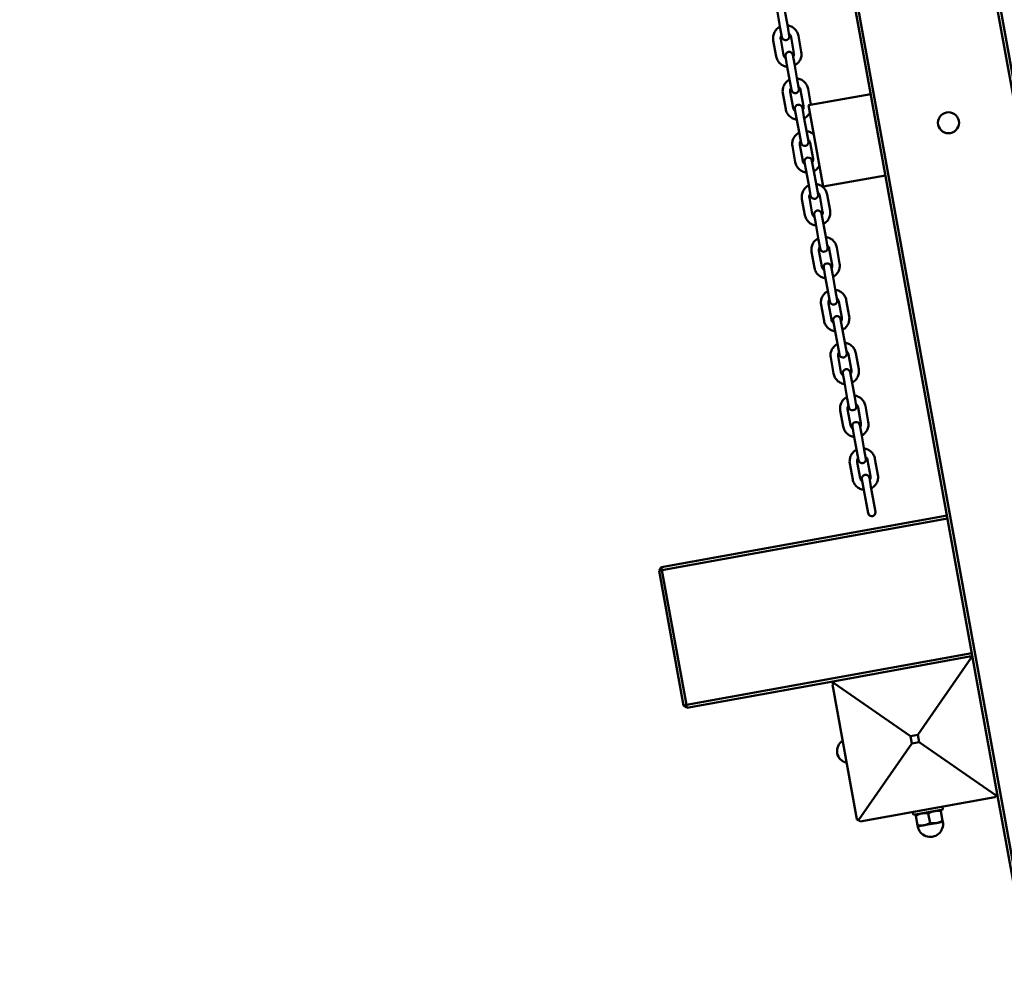
# Model space of a CAD drawing. Units: millimetres. Extents: x 9500 to 32500, y 3350 to 26350.
# Drawn here: x 13532 to 14187, y 12528 to 13155 of the extents above; entities that cross this region are included whole.
import ezdxf

# ---------------------------------------------------------------- set-up
doc = ezdxf.new("R2010")
doc.units = ezdxf.units.MM
doc.header["$LTSCALE"] = 100
doc.layers.add('Visible (ISO)', color=7, linetype='Continuous', lineweight=50)

msp = doc.modelspace()

# ---------------------------------------------------------------- linework, layer by layer
at = {"layer": 'Visible (ISO)'}
for p, q in [((14293.88, 12559.03), (13896.7, 14754.39)), ((13894.73, 14754.04), (14291.91, 12558.68)), ((14202.37, 12542.48), (13805.18, 14737.84)), ((13837.22, 14549.53), (14166.39, 12730.07)), ((14038.26, 13149.77), (14036.34, 13160.39)), ((14043.18, 13150.66), (14041.26, 13161.28)), ((14038.26, 13149.77), (14039.33, 13143.86)), ((14044.25, 13144.75), (14043.18, 13150.66)), ((14047.31, 13133.18), (14045.38, 13143.8)), ((14052.23, 13134.07), (14050.3, 13144.7)), ((14033.58, 13141.67), (14035.5, 13131.04)), ((14038.5, 13142.56), (14040.42, 13131.93)), ((14041.64, 13131.12), (14042.7, 13125.22)), ((14047.62, 13126.11), (14046.56, 13132.01)), ((14044.63, 13114.59), (14042.7, 13125.22)), ((14049.55, 13115.48), (14047.62, 13126.11)), ((14044.63, 13114.59), (14045.69, 13108.68)), ((14050.62, 13109.57), (14049.55, 13115.48)), ((14039.94, 13106.49), (14041.86, 13095.86)), ((14044.86, 13107.38), (14046.78, 13096.75)), ((14053.67, 13098), (14051.75, 13108.63)), ((14058.59, 13098.89), (14056.67, 13109.52)), ((14057.05, 13098.49), (14098.39, 13105.97)), ((14057.05, 13098.49), (14066.84, 13044.37)), ((14048, 13095.94), (14049.07, 13090.04)), ((14053.99, 13090.93), (14052.92, 13096.83)), ((14055.91, 13080.3), (14053.99, 13090.93)), ((14050.99, 13079.41), (14049.07, 13090.04)), ((14050.99, 13079.41), (14052.06, 13073.5)), ((14056.98, 13074.39), (14055.91, 13080.3)), ((14046.3, 13071.31), (14048.23, 13060.68)), ((14051.23, 13072.2), (14053.15, 13061.57)), ((14060.04, 13062.82), (14058.11, 13073.45)), ((14054.36, 13060.76), (14055.43, 13054.86)), ((14060.35, 13055.75), (14059.29, 13061.65)), ((14057.36, 13044.23), (14055.43, 13054.86)), ((14062.28, 13045.12), (14060.35, 13055.75)), ((14066.84, 13044.37), (14108.18, 13051.84)), ((14063.34, 13039.22), (14062.28, 13045.12)), ((14057.36, 13044.23), (14058.42, 13038.33)), ((14071.32, 13028.53), (14069.4, 13039.16)), ((14052.67, 13036.13), (14054.59, 13025.5)), ((14057.59, 13037.02), (14059.51, 13026.39)), ((14066.4, 13027.64), (14064.48, 13038.27)), ((14060.73, 13025.58), (14061.8, 13019.68)), ((14066.72, 13020.57), (14065.65, 13026.47)), ((14063.72, 13009.05), (14061.8, 13019.68)), ((14068.64, 13009.94), (14066.72, 13020.57)), ((14063.72, 13009.05), (14064.79, 13003.15)), ((14069.71, 13004.04), (14068.64, 13009.94)), ((14059.03, 13000.95), (14060.96, 12990.33)), ((14063.95, 13001.84), (14065.88, 12991.22)), ((14072.77, 12992.46), (14070.84, 13003.09)), ((14077.69, 12993.35), (14075.76, 13003.98)), ((14067.09, 12990.4), (14068.16, 12984.5)), ((14073.08, 12985.39), (14072.01, 12991.29)), ((14070.08, 12973.87), (14068.16, 12984.5)), ((14075, 12974.76), (14073.08, 12985.39)), ((14070.08, 12973.87), (14071.15, 12967.97)), ((14076.07, 12968.86), (14075, 12974.76)), ((14070.32, 12966.66), (14072.24, 12956.04)), ((14079.13, 12957.28), (14077.21, 12967.91)), ((14084.05, 12958.17), (14082.13, 12968.8)), ((14065.4, 12965.77), (14067.32, 12955.15)), ((14073.46, 12955.22), (14074.53, 12949.32)), ((14079.45, 12950.21), (14078.38, 12956.11)), ((14076.45, 12938.69), (14074.53, 12949.32)), ((14081.37, 12939.58), (14079.45, 12950.21)), ((14076.45, 12938.69), (14077.52, 12932.79)), ((14082.44, 12933.68), (14081.37, 12939.58)), ((14090.41, 12922.99), (14088.49, 12933.62)), ((14071.76, 12930.6), (14073.69, 12919.97)), ((14076.68, 12931.49), (14078.61, 12920.86)), ((14085.49, 12922.1), (14083.57, 12932.73)), ((14085.81, 12915.03), (14084.74, 12920.94)), ((14079.82, 12920.05), (14080.89, 12914.14)), ((14082.81, 12903.51), (14080.89, 12914.14)), ((14087.73, 12904.41), (14085.81, 12915.03)), ((14082.81, 12903.51), (14083.88, 12897.61)), ((14088.8, 12898.5), (14087.73, 12904.41)), ((14078.13, 12895.42), (14080.05, 12884.79)), ((14083.05, 12896.31), (14084.97, 12885.68)), ((14091.86, 12886.93), (14089.94, 12897.55)), ((14096.78, 12887.82), (14094.86, 12898.44)), ((14086.19, 12884.87), (14087.26, 12878.96)), ((14092.18, 12879.85), (14091.11, 12885.76)), ((14089.18, 12868.34), (14087.26, 12878.96)), ((14094.1, 12869.23), (14092.18, 12879.85)), ((14089.18, 12868.34), (14090.25, 12862.43)), ((14095.17, 12863.32), (14094.1, 12869.23)), ((14098.22, 12851.75), (14096.3, 12862.37)), ((14103.14, 12852.64), (14101.22, 12863.26)), ((14084.49, 12860.24), (14086.41, 12849.61)), ((14089.41, 12861.13), (14091.34, 12850.5)), ((14092.55, 12849.69), (14093.62, 12843.78)), ((14098.54, 12844.67), (14097.47, 12850.58)), ((14095.54, 12833.16), (14093.62, 12843.78)), ((14100.46, 12834.05), (14098.54, 12844.67)), ((14095.54, 12833.16), (14096.61, 12827.25)), ((14101.53, 12828.14), (14100.46, 12834.05)), ((14149.13, 12825.52), (13959.21, 12791.16)), ((13959.56, 12789.19), (14149.48, 12823.55)), ((13957.6, 12788.84), (13959.21, 12791.16)), ((13959.21, 12791.16), (13959.56, 12789.19)), ((13959.56, 12789.19), (13957.6, 12788.84)), ((13957.6, 12788.84), (13973.8, 12699.29)), ((13975.77, 12699.64), (13959.56, 12789.19)), ((14165.68, 12734), (13975.77, 12699.64)), ((14164.07, 12731.68), (14074.52, 12715.48)), ((14165.23, 12730.87), (14129.77, 12679.74)), ((14164.07, 12731.68), (14166.04, 12732.04)), ((14164.07, 12731.68), (14165.23, 12730.87)), ((14165.23, 12730.87), (14166.39, 12730.07)), ((14182.59, 12640.52), (14166.39, 12730.07)), ((13976.12, 12697.68), (14074.52, 12715.48)), ((14072.91, 12713.16), (14073.72, 12714.32)), ((14072.91, 12713.16), (14089.11, 12623.61)), ((14073.72, 12714.32), (14074.52, 12715.48)), ((14124.85, 12678.85), (14073.72, 12714.32)), ((13973.8, 12699.29), (13975.77, 12699.64)), ((13976.12, 12697.68), (13973.8, 12699.29)), ((13975.77, 12699.64), (13976.12, 12697.68)), ((14124.85, 12678.85), (14129.77, 12679.74)), ((14125.74, 12673.93), (14124.85, 12678.85)), ((14129.77, 12679.74), (14130.66, 12674.82)), ((14125.74, 12673.93), (14090.27, 12622.8)), ((14130.66, 12674.82), (14125.74, 12673.93)), ((14181.79, 12639.36), (14130.66, 12674.82)), ((14181.79, 12639.36), (14180.98, 12638.2)), ((14182.59, 12640.52), (14181.79, 12639.36)), ((14182.59, 12640.52), (14200.4, 12542.12)), ((14091.44, 12622), (14180.98, 12638.2)), ((14126.37, 12628.32), (14126.73, 12626.35)), ((14146.41, 12629.91), (14126.73, 12626.35)), ((14128.34, 12625.87), (14129.49, 12619.49)), ((14136.7, 12627.38), (14137.85, 12621)), ((14145.07, 12628.9), (14146.22, 12622.52)), ((14146.05, 12631.88), (14146.41, 12629.91)), ((14090.27, 12622.8), (14089.11, 12623.61)), ((14091.44, 12622), (14090.27, 12622.8)), ((14133.81, 12619.5), (14129.63, 12618.74)), ((14142.17, 12621.01), (14133.81, 12619.5)), ((14146.35, 12621.77), (14142.17, 12621.01))]:
    msp.add_line(p, q, dxfattribs=at)
for centre, radius in [((21000, 14850), 11500), ((21138.7, 14800.09), 8250), ((14150.11, 13086.87), 7)]:
    msp.add_circle(centre, radius, dxfattribs=at)
for centre, radius, start, end in [((14041.79, 13144.31), 2.5, 190.25499, 10.25499), ((14044.1, 13131.56), 2.5, 10.25499, 190.25499), ((14048.15, 13109.13), 2.5, 190.25499, 10.25499), ((14050.46, 13096.38), 2.5, 10.25499, 190.25499), ((14054.52, 13073.95), 2.5, 190.25499, 10.25499), ((14056.82, 13061.21), 2.5, 10.25499, 190.25499), ((14060.88, 13038.77), 2.5, 190.25499, 10.25499), ((14063.19, 13026.03), 2.5, 10.25499, 190.25499), ((14067.25, 13003.59), 2.5, 190.25499, 10.25499), ((14069.55, 12990.85), 2.5, 10.25499, 190.25499), ((14073.61, 12968.41), 2.5, 190.25499, 10.25499), ((14075.92, 12955.67), 2.5, 10.25499, 190.25499), ((14079.98, 12933.23), 2.5, 190.25499, 10.25499), ((14082.28, 12920.49), 2.5, 10.25499, 190.25499), ((14086.34, 12898.05), 2.5, 190.25499, 10.25499), ((14088.65, 12885.31), 2.5, 10.25499, 190.25499), ((14092.71, 12862.88), 2.5, 190.25499, 10.25499), ((14095.01, 12850.13), 2.5, 10.25499, 190.25499), ((14099.07, 12827.7), 2.5, 190.25499, 10.25499), ((14083.96, 12668.92), 8, 122.27931, 258.23068), ((14137.99, 12620.26), 8.5, 190.25499, 10.25499)]:
    msp.add_arc(centre, radius, start, end, dxfattribs=at)
for points, knots in [([(14038.08, 13150.76), (14037.94, 13150.68), (14037.8, 13150.61), (14036.87, 13150.07), (14036.16, 13149.48), (14034.96, 13148.12), (14034.47, 13147.35), (14033.76, 13145.68), (14033.54, 13144.79), (14033.41, 13143.14), (14033.44, 13142.4), (14033.58, 13141.67)], [6.575193, 6.575193, 6.575193, 6.575193, 6.632389, 6.632389, 6.952389, 6.952389, 7.272389, 7.272389, 7.592389, 7.592389, 7.853982, 7.853982, 7.853982, 7.853982]), ([(14050.3, 13144.7), (14050.14, 13145.59), (14049.84, 13146.45), (14048.97, 13148.05), (14048.41, 13148.77), (14047.08, 13150.01), (14046.32, 13150.52), (14044.71, 13151.26), (14043.87, 13151.51), (14043.01, 13151.61)], [4.712389, 4.712389, 4.712389, 4.712389, 5.032389, 5.032389, 5.352389, 5.352389, 5.672389, 5.672389, 5.978115, 5.978115, 5.978115, 5.978115]), ([(14039.09, 13145.21), (14038.94, 13145), (14038.82, 13144.78), (14038.57, 13144.21), (14038.48, 13143.84), (14038.43, 13143.17), (14038.44, 13142.86), (14038.5, 13142.56)], [7.0573597, 7.0573597, 7.0573597, 7.0573597, 7.272389, 7.272389, 7.592389, 7.592389, 7.8539816, 7.8539816, 7.8539816, 7.8539816]), ([(14045.38, 13143.8), (14045.32, 13144.17), (14045.19, 13144.53), (14044.83, 13145.18), (14044.6, 13145.48), (14044.23, 13145.83), (14044.13, 13145.91), (14044.03, 13145.99)], [4.712389, 4.712389, 4.712389, 4.712389, 5.032389, 5.032389, 5.352389, 5.352389, 5.4656745, 5.4656745, 5.4656745, 5.4656745]), ([(14035.5, 13131.04), (14035.66, 13130.15), (14035.97, 13129.28), (14036.83, 13127.69), (14037.4, 13126.96), (14038.72, 13125.73), (14039.48, 13125.21), (14041.13, 13124.46), (14042.01, 13124.21), (14042.9, 13124.11)], [1.570796, 1.570796, 1.570796, 1.570796, 1.890796, 1.890796, 2.210796, 2.210796, 2.530796, 2.530796, 2.849585, 2.849585, 2.849585, 2.849585]), ([(14040.42, 13131.93), (14040.49, 13131.56), (14040.61, 13131.21), (14040.97, 13130.55), (14041.2, 13130.25), (14041.61, 13129.87), (14041.75, 13129.76), (14041.9, 13129.66)], [1.5707963, 1.5707963, 1.5707963, 1.5707963, 1.8907963, 1.8907963, 2.2107964, 2.2107964, 2.3674182, 2.3674182, 2.3674182, 2.3674182]), ([(14046.8, 13130.65), (14046.91, 13130.82), (14047, 13131), (14047.23, 13131.53), (14047.32, 13131.89), (14047.38, 13132.57), (14047.36, 13132.88), (14047.31, 13133.18)], [3.9591035, 3.9591035, 3.9591035, 3.9591035, 4.1307963, 4.1307963, 4.4507963, 4.4507963, 4.712389, 4.712389, 4.712389, 4.712389]), ([(14047.82, 13125.03), (14047.93, 13125.09), (14048.04, 13125.15), (14048.93, 13125.67), (14049.64, 13126.25), (14050.84, 13127.61), (14051.33, 13128.39), (14052.04, 13130.06), (14052.26, 13130.95), (14052.39, 13132.59), (14052.36, 13133.34), (14052.23, 13134.07)], [3.446663, 3.446663, 3.446663, 3.446663, 3.490796, 3.490796, 3.810796, 3.810796, 4.130796, 4.130796, 4.450796, 4.450796, 4.712389, 4.712389, 4.712389, 4.712389]), ([(14044.45, 13115.58), (14044.3, 13115.5), (14044.16, 13115.43), (14043.24, 13114.89), (14042.53, 13114.3), (14041.33, 13112.94), (14040.84, 13112.17), (14040.13, 13110.5), (14039.91, 13109.61), (14039.77, 13107.97), (14039.81, 13107.22), (14039.94, 13106.49)], [6.575193, 6.575193, 6.575193, 6.575193, 6.632389, 6.632389, 6.952389, 6.952389, 7.272389, 7.272389, 7.592389, 7.592389, 7.853982, 7.853982, 7.853982, 7.853982]), ([(14056.67, 13109.52), (14056.51, 13110.41), (14056.2, 13111.27), (14055.33, 13112.87), (14054.77, 13113.59), (14053.45, 13114.83), (14052.69, 13115.34), (14051.08, 13116.09), (14050.23, 13116.33), (14049.37, 13116.44)], [4.712389, 4.712389, 4.712389, 4.712389, 5.032389, 5.032389, 5.352389, 5.352389, 5.672389, 5.672389, 5.978115, 5.978115, 5.978115, 5.978115]), ([(14051.75, 13108.63), (14051.68, 13108.99), (14051.56, 13109.35), (14051.2, 13110.01), (14050.97, 13110.3), (14050.6, 13110.65), (14050.5, 13110.73), (14050.39, 13110.81)], [4.712389, 4.712389, 4.712389, 4.712389, 5.032389, 5.032389, 5.352389, 5.352389, 5.4656745, 5.4656745, 5.4656745, 5.4656745]), ([(14045.45, 13110.03), (14045.31, 13109.83), (14045.18, 13109.61), (14044.94, 13109.03), (14044.85, 13108.66), (14044.79, 13107.99), (14044.81, 13107.68), (14044.86, 13107.38)], [7.0573597, 7.0573597, 7.0573597, 7.0573597, 7.272389, 7.272389, 7.592389, 7.592389, 7.8539816, 7.8539816, 7.8539816, 7.8539816]), ([(14053.17, 13095.47), (14053.27, 13095.64), (14053.37, 13095.82), (14053.59, 13096.35), (14053.68, 13096.71), (14053.74, 13097.39), (14053.73, 13097.7), (14053.67, 13098)], [3.9591035, 3.9591035, 3.9591035, 3.9591035, 4.1307963, 4.1307963, 4.4507963, 4.4507963, 4.712389, 4.712389, 4.712389, 4.712389]), ([(14041.86, 13095.86), (14042.02, 13094.97), (14042.33, 13094.1), (14043.2, 13092.51), (14043.76, 13091.79), (14045.08, 13090.55), (14045.85, 13090.04), (14047.49, 13089.28), (14048.37, 13089.03), (14049.27, 13088.93)], [1.570796, 1.570796, 1.570796, 1.570796, 1.890796, 1.890796, 2.210796, 2.210796, 2.530796, 2.530796, 2.849585, 2.849585, 2.849585, 2.849585]), ([(14046.78, 13096.75), (14046.85, 13096.38), (14046.98, 13096.03), (14047.33, 13095.37), (14047.56, 13095.07), (14047.97, 13094.69), (14048.11, 13094.58), (14048.26, 13094.48)], [1.5707963, 1.5707963, 1.5707963, 1.5707963, 1.8907963, 1.8907963, 2.2107964, 2.2107964, 2.3674182, 2.3674182, 2.3674182, 2.3674182]), ([(14054.18, 13089.85), (14054.29, 13089.91), (14054.4, 13089.97), (14055.29, 13090.49), (14056, 13091.07), (14057.13, 13092.35), (14057.57, 13093.02), (14057.91, 13093.74)], [3.4466626, 3.4466626, 3.4466626, 3.4466626, 3.4907963, 3.4907963, 3.8107963, 3.8107963, 4.0915883, 4.0915883, 4.0915883, 4.0915883]), ([(14050.81, 13080.4), (14050.67, 13080.32), (14050.53, 13080.25), (14049.6, 13079.71), (14048.89, 13079.13), (14047.69, 13077.77), (14047.2, 13076.99), (14046.49, 13075.32), (14046.27, 13074.43), (14046.14, 13072.79), (14046.17, 13072.04), (14046.3, 13071.31)], [6.575193, 6.575193, 6.575193, 6.575193, 6.632389, 6.632389, 6.952389, 6.952389, 7.272389, 7.272389, 7.592389, 7.592389, 7.853982, 7.853982, 7.853982, 7.853982]), ([(14060.59, 13078.92), (14060.55, 13078.96), (14060.51, 13079), (14059.81, 13079.65), (14059.05, 13080.16), (14057.44, 13080.91), (14056.6, 13081.15), (14055.74, 13081.26)], [5.3331896, 5.3331896, 5.3331896, 5.3331896, 5.352389, 5.352389, 5.672389, 5.672389, 5.9781154, 5.9781154, 5.9781154, 5.9781154]), ([(14051.82, 13074.85), (14051.67, 13074.65), (14051.55, 13074.43), (14051.3, 13073.85), (14051.21, 13073.48), (14051.16, 13072.81), (14051.17, 13072.5), (14051.23, 13072.2)], [7.0573597, 7.0573597, 7.0573597, 7.0573597, 7.272389, 7.272389, 7.592389, 7.592389, 7.8539816, 7.8539816, 7.8539816, 7.8539816]), ([(14058.11, 13073.45), (14058.05, 13073.81), (14057.92, 13074.17), (14057.56, 13074.83), (14057.33, 13075.13), (14056.96, 13075.47), (14056.86, 13075.56), (14056.76, 13075.63)], [4.712389, 4.712389, 4.712389, 4.712389, 5.032389, 5.032389, 5.352389, 5.352389, 5.4656745, 5.4656745, 5.4656745, 5.4656745]), ([(14048.23, 13060.68), (14048.39, 13059.79), (14048.69, 13058.93), (14049.56, 13057.33), (14050.12, 13056.61), (14051.45, 13055.37), (14052.21, 13054.86), (14053.85, 13054.1), (14054.74, 13053.85), (14055.63, 13053.75)], [1.570796, 1.570796, 1.570796, 1.570796, 1.890796, 1.890796, 2.210796, 2.210796, 2.530796, 2.530796, 2.849585, 2.849585, 2.849585, 2.849585]), ([(14053.15, 13061.57), (14053.21, 13061.21), (14053.34, 13060.85), (14053.7, 13060.19), (14053.93, 13059.89), (14054.33, 13059.52), (14054.48, 13059.4), (14054.63, 13059.3)], [1.5707963, 1.5707963, 1.5707963, 1.5707963, 1.8907963, 1.8907963, 2.2107964, 2.2107964, 2.3674182, 2.3674182, 2.3674182, 2.3674182]), ([(14059.53, 13060.3), (14059.64, 13060.46), (14059.73, 13060.64), (14059.96, 13061.17), (14060.05, 13061.54), (14060.11, 13062.21), (14060.09, 13062.52), (14060.04, 13062.82)], [3.9591035, 3.9591035, 3.9591035, 3.9591035, 4.1307963, 4.1307963, 4.4507963, 4.4507963, 4.712389, 4.712389, 4.712389, 4.712389]), ([(14060.55, 13054.67), (14060.66, 13054.73), (14060.77, 13054.79), (14061.66, 13055.31), (14062.37, 13055.9), (14063.49, 13057.17), (14063.94, 13057.84), (14064.28, 13058.56)], [3.4466626, 3.4466626, 3.4466626, 3.4466626, 3.4907963, 3.4907963, 3.8107963, 3.8107963, 4.0915883, 4.0915883, 4.0915883, 4.0915883]), ([(14057.18, 13045.22), (14057.03, 13045.15), (14056.89, 13045.07), (14055.97, 13044.53), (14055.26, 13043.95), (14054.06, 13042.59), (14053.57, 13041.81), (14052.86, 13040.14), (14052.64, 13039.25), (14052.5, 13037.61), (14052.54, 13036.86), (14052.67, 13036.13)], [6.575193, 6.575193, 6.575193, 6.575193, 6.632389, 6.632389, 6.952389, 6.952389, 7.272389, 7.272389, 7.592389, 7.592389, 7.853982, 7.853982, 7.853982, 7.853982]), ([(14069.4, 13039.16), (14069.24, 13040.05), (14068.93, 13040.92), (14068.06, 13042.51), (14067.5, 13043.23), (14066.18, 13044.47), (14065.41, 13044.99), (14063.8, 13045.73), (14062.96, 13045.97), (14062.1, 13046.08)], [4.712389, 4.712389, 4.712389, 4.712389, 5.032389, 5.032389, 5.352389, 5.352389, 5.672389, 5.672389, 5.978115, 5.978115, 5.978115, 5.978115]), ([(14058.18, 13039.67), (14058.04, 13039.47), (14057.91, 13039.25), (14057.67, 13038.67), (14057.58, 13038.31), (14057.52, 13037.63), (14057.54, 13037.32), (14057.59, 13037.02)], [7.0573597, 7.0573597, 7.0573597, 7.0573597, 7.272389, 7.272389, 7.592389, 7.592389, 7.8539816, 7.8539816, 7.8539816, 7.8539816]), ([(14064.48, 13038.27), (14064.41, 13038.64), (14064.29, 13038.99), (14063.93, 13039.65), (14063.7, 13039.95), (14063.33, 13040.29), (14063.23, 13040.38), (14063.12, 13040.46)], [4.712389, 4.712389, 4.712389, 4.712389, 5.032389, 5.032389, 5.352389, 5.352389, 5.4656745, 5.4656745, 5.4656745, 5.4656745]), ([(14054.59, 13025.5), (14054.75, 13024.61), (14055.06, 13023.75), (14055.93, 13022.15), (14056.49, 13021.43), (14057.81, 13020.19), (14058.58, 13019.68), (14060.22, 13018.92), (14061.1, 13018.67), (14062, 13018.57)], [1.570796, 1.570796, 1.570796, 1.570796, 1.890796, 1.890796, 2.210796, 2.210796, 2.530796, 2.530796, 2.849585, 2.849585, 2.849585, 2.849585]), ([(14059.51, 13026.39), (14059.58, 13026.03), (14059.7, 13025.67), (14060.06, 13025.01), (14060.29, 13024.72), (14060.7, 13024.34), (14060.84, 13024.22), (14060.99, 13024.12)], [1.5707963, 1.5707963, 1.5707963, 1.5707963, 1.8907963, 1.8907963, 2.2107964, 2.2107964, 2.3674182, 2.3674182, 2.3674182, 2.3674182]), ([(14065.89, 13025.12), (14066, 13025.28), (14066.1, 13025.46), (14066.32, 13025.99), (14066.41, 13026.36), (14066.47, 13027.03), (14066.45, 13027.34), (14066.4, 13027.64)], [3.9591035, 3.9591035, 3.9591035, 3.9591035, 4.1307963, 4.1307963, 4.4507963, 4.4507963, 4.712389, 4.712389, 4.712389, 4.712389]), ([(14066.91, 13019.49), (14067.02, 13019.55), (14067.13, 13019.61), (14068.02, 13020.13), (14068.73, 13020.72), (14069.93, 13022.08), (14070.42, 13022.85), (14071.13, 13024.52), (14071.35, 13025.41), (14071.49, 13027.05), (14071.45, 13027.8), (14071.32, 13028.53)], [3.446663, 3.446663, 3.446663, 3.446663, 3.490796, 3.490796, 3.810796, 3.810796, 4.130796, 4.130796, 4.450796, 4.450796, 4.712389, 4.712389, 4.712389, 4.712389]), ([(14063.54, 13010.04), (14063.4, 13009.97), (14063.25, 13009.89), (14062.33, 13009.35), (14061.62, 13008.77), (14060.42, 13007.41), (14059.93, 13006.63), (14059.22, 13004.96), (14059, 13004.07), (14058.87, 13002.43), (14058.9, 13001.68), (14059.03, 13000.95)], [6.575193, 6.575193, 6.575193, 6.575193, 6.632389, 6.632389, 6.952389, 6.952389, 7.272389, 7.272389, 7.592389, 7.592389, 7.853982, 7.853982, 7.853982, 7.853982]), ([(14075.76, 13003.98), (14075.6, 13004.87), (14075.3, 13005.74), (14074.43, 13007.33), (14073.87, 13008.06), (14072.54, 13009.29), (14071.78, 13009.81), (14070.17, 13010.55), (14069.33, 13010.79), (14068.47, 13010.9)], [4.712389, 4.712389, 4.712389, 4.712389, 5.032389, 5.032389, 5.352389, 5.352389, 5.672389, 5.672389, 5.978115, 5.978115, 5.978115, 5.978115]), ([(14064.54, 13004.49), (14064.4, 13004.29), (14064.28, 13004.07), (14064.03, 13003.49), (14063.94, 13003.13), (14063.88, 13002.45), (14063.9, 13002.14), (14063.95, 13001.84)], [7.0573597, 7.0573597, 7.0573597, 7.0573597, 7.272389, 7.272389, 7.592389, 7.592389, 7.8539816, 7.8539816, 7.8539816, 7.8539816]), ([(14070.84, 13003.09), (14070.78, 13003.46), (14070.65, 13003.81), (14070.29, 13004.47), (14070.06, 13004.77), (14069.69, 13005.11), (14069.59, 13005.2), (14069.48, 13005.28)], [4.712389, 4.712389, 4.712389, 4.712389, 5.032389, 5.032389, 5.352389, 5.352389, 5.4656745, 5.4656745, 5.4656745, 5.4656745]), ([(14073.28, 12984.32), (14073.39, 12984.37), (14073.5, 12984.43), (14074.39, 12984.95), (14075.1, 12985.54), (14076.3, 12986.9), (14076.79, 12987.67), (14077.5, 12989.34), (14077.72, 12990.23), (14077.85, 12991.88), (14077.82, 12992.62), (14077.69, 12993.35)], [3.446663, 3.446663, 3.446663, 3.446663, 3.490796, 3.490796, 3.810796, 3.810796, 4.130796, 4.130796, 4.450796, 4.450796, 4.712389, 4.712389, 4.712389, 4.712389]), ([(14060.96, 12990.33), (14061.12, 12989.43), (14061.42, 12988.57), (14062.29, 12986.98), (14062.85, 12986.25), (14064.18, 12985.01), (14064.94, 12984.5), (14066.58, 12983.74), (14067.46, 12983.49), (14068.36, 12983.39)], [1.570796, 1.570796, 1.570796, 1.570796, 1.890796, 1.890796, 2.210796, 2.210796, 2.530796, 2.530796, 2.849585, 2.849585, 2.849585, 2.849585]), ([(14065.88, 12991.22), (14065.94, 12990.85), (14066.07, 12990.49), (14066.43, 12989.84), (14066.66, 12989.54), (14067.06, 12989.16), (14067.21, 12989.04), (14067.36, 12988.94)], [1.5707963, 1.5707963, 1.5707963, 1.5707963, 1.8907963, 1.8907963, 2.2107964, 2.2107964, 2.3674182, 2.3674182, 2.3674182, 2.3674182]), ([(14072.26, 12989.94), (14072.37, 12990.11), (14072.46, 12990.28), (14072.69, 12990.81), (14072.78, 12991.18), (14072.83, 12991.85), (14072.82, 12992.16), (14072.77, 12992.46)], [3.9591035, 3.9591035, 3.9591035, 3.9591035, 4.1307963, 4.1307963, 4.4507963, 4.4507963, 4.712389, 4.712389, 4.712389, 4.712389]), ([(14069.91, 12974.86), (14069.76, 12974.79), (14069.62, 12974.71), (14068.7, 12974.17), (14067.99, 12973.59), (14066.79, 12972.23), (14066.3, 12971.45), (14065.59, 12969.78), (14065.37, 12968.89), (14065.23, 12967.25), (14065.27, 12966.5), (14065.4, 12965.77)], [6.575193, 6.575193, 6.575193, 6.575193, 6.632389, 6.632389, 6.952389, 6.952389, 7.272389, 7.272389, 7.592389, 7.592389, 7.853982, 7.853982, 7.853982, 7.853982]), ([(14082.13, 12968.8), (14081.97, 12969.69), (14081.66, 12970.56), (14080.79, 12972.15), (14080.23, 12972.88), (14078.91, 12974.12), (14078.14, 12974.63), (14076.53, 12975.37), (14075.69, 12975.61), (14074.83, 12975.72)], [4.712389, 4.712389, 4.712389, 4.712389, 5.032389, 5.032389, 5.352389, 5.352389, 5.672389, 5.672389, 5.978115, 5.978115, 5.978115, 5.978115]), ([(14070.91, 12969.31), (14070.76, 12969.11), (14070.64, 12968.89), (14070.4, 12968.32), (14070.31, 12967.95), (14070.25, 12967.27), (14070.26, 12966.96), (14070.32, 12966.66)], [7.0573597, 7.0573597, 7.0573597, 7.0573597, 7.272389, 7.272389, 7.592389, 7.592389, 7.8539816, 7.8539816, 7.8539816, 7.8539816]), ([(14077.21, 12967.91), (14077.14, 12968.28), (14077.01, 12968.63), (14076.66, 12969.29), (14076.43, 12969.59), (14076.06, 12969.93), (14075.95, 12970.02), (14075.85, 12970.1)], [4.712389, 4.712389, 4.712389, 4.712389, 5.032389, 5.032389, 5.352389, 5.352389, 5.4656745, 5.4656745, 5.4656745, 5.4656745]), ([(14067.32, 12955.15), (14067.48, 12954.25), (14067.79, 12953.39), (14068.66, 12951.8), (14069.22, 12951.07), (14070.54, 12949.83), (14071.3, 12949.32), (14072.95, 12948.56), (14073.83, 12948.32), (14074.73, 12948.21)], [1.570796, 1.570796, 1.570796, 1.570796, 1.890796, 1.890796, 2.210796, 2.210796, 2.530796, 2.530796, 2.849585, 2.849585, 2.849585, 2.849585]), ([(14072.24, 12956.04), (14072.31, 12955.67), (14072.43, 12955.31), (14072.79, 12954.66), (14073.02, 12954.36), (14073.43, 12953.98), (14073.57, 12953.86), (14073.72, 12953.76)], [1.5707963, 1.5707963, 1.5707963, 1.5707963, 1.8907963, 1.8907963, 2.2107964, 2.2107964, 2.3674182, 2.3674182, 2.3674182, 2.3674182]), ([(14078.62, 12954.76), (14078.73, 12954.93), (14078.83, 12955.1), (14079.05, 12955.63), (14079.14, 12956), (14079.2, 12956.68), (14079.18, 12956.98), (14079.13, 12957.28)], [3.9591035, 3.9591035, 3.9591035, 3.9591035, 4.1307963, 4.1307963, 4.4507963, 4.4507963, 4.712389, 4.712389, 4.712389, 4.712389]), ([(14079.64, 12949.14), (14079.75, 12949.19), (14079.86, 12949.26), (14080.75, 12949.78), (14081.46, 12950.36), (14082.66, 12951.72), (14083.15, 12952.5), (14083.86, 12954.16), (14084.08, 12955.05), (14084.22, 12956.7), (14084.18, 12957.44), (14084.05, 12958.17)], [3.446663, 3.446663, 3.446663, 3.446663, 3.490796, 3.490796, 3.810796, 3.810796, 4.130796, 4.130796, 4.450796, 4.450796, 4.712389, 4.712389, 4.712389, 4.712389]), ([(14088.49, 12933.62), (14088.33, 12934.51), (14088.02, 12935.38), (14087.16, 12936.97), (14086.59, 12937.7), (14085.27, 12938.94), (14084.51, 12939.45), (14082.9, 12940.19), (14082.06, 12940.43), (14081.2, 12940.54)], [4.712389, 4.712389, 4.712389, 4.712389, 5.032389, 5.032389, 5.352389, 5.352389, 5.672389, 5.672389, 5.978115, 5.978115, 5.978115, 5.978115]), ([(14076.27, 12939.68), (14076.13, 12939.61), (14075.98, 12939.53), (14075.06, 12938.99), (14074.35, 12938.41), (14073.15, 12937.05), (14072.66, 12936.27), (14071.95, 12934.6), (14071.73, 12933.71), (14071.6, 12932.07), (14071.63, 12931.32), (14071.76, 12930.6)], [6.575193, 6.575193, 6.575193, 6.575193, 6.632389, 6.632389, 6.952389, 6.952389, 7.272389, 7.272389, 7.592389, 7.592389, 7.853982, 7.853982, 7.853982, 7.853982]), ([(14077.27, 12934.14), (14077.13, 12933.93), (14077.01, 12933.71), (14076.76, 12933.14), (14076.67, 12932.77), (14076.61, 12932.09), (14076.63, 12931.79), (14076.68, 12931.49)], [7.0573597, 7.0573597, 7.0573597, 7.0573597, 7.272389, 7.272389, 7.592389, 7.592389, 7.8539816, 7.8539816, 7.8539816, 7.8539816]), ([(14083.57, 12932.73), (14083.5, 12933.1), (14083.38, 12933.46), (14083.02, 12934.11), (14082.79, 12934.41), (14082.42, 12934.76), (14082.32, 12934.84), (14082.21, 12934.92)], [4.712389, 4.712389, 4.712389, 4.712389, 5.032389, 5.032389, 5.352389, 5.352389, 5.4656745, 5.4656745, 5.4656745, 5.4656745]), ([(14078.61, 12920.86), (14078.67, 12920.49), (14078.8, 12920.13), (14079.16, 12919.48), (14079.39, 12919.18), (14079.79, 12918.8), (14079.94, 12918.69), (14080.09, 12918.58)], [1.5707963, 1.5707963, 1.5707963, 1.5707963, 1.8907963, 1.8907963, 2.2107964, 2.2107964, 2.3674182, 2.3674182, 2.3674182, 2.3674182]), ([(14084.99, 12919.58), (14085.1, 12919.75), (14085.19, 12919.93), (14085.42, 12920.45), (14085.51, 12920.82), (14085.56, 12921.5), (14085.55, 12921.8), (14085.49, 12922.1)], [3.9591035, 3.9591035, 3.9591035, 3.9591035, 4.1307963, 4.1307963, 4.4507963, 4.4507963, 4.712389, 4.712389, 4.712389, 4.712389]), ([(14086.01, 12913.96), (14086.12, 12914.02), (14086.23, 12914.08), (14087.12, 12914.6), (14087.83, 12915.18), (14089.03, 12916.54), (14089.52, 12917.32), (14090.23, 12918.98), (14090.45, 12919.88), (14090.58, 12921.52), (14090.55, 12922.26), (14090.41, 12922.99)], [3.446663, 3.446663, 3.446663, 3.446663, 3.490796, 3.490796, 3.810796, 3.810796, 4.130796, 4.130796, 4.450796, 4.450796, 4.712389, 4.712389, 4.712389, 4.712389]), ([(14073.69, 12919.97), (14073.85, 12919.08), (14074.15, 12918.21), (14075.02, 12916.62), (14075.58, 12915.89), (14076.91, 12914.65), (14077.67, 12914.14), (14079.31, 12913.38), (14080.19, 12913.14), (14081.09, 12913.04)], [1.570796, 1.570796, 1.570796, 1.570796, 1.890796, 1.890796, 2.210796, 2.210796, 2.530796, 2.530796, 2.849585, 2.849585, 2.849585, 2.849585]), ([(14082.63, 12904.5), (14082.49, 12904.43), (14082.35, 12904.35), (14081.43, 12903.81), (14080.72, 12903.23), (14079.52, 12901.87), (14079.03, 12901.09), (14078.32, 12899.43), (14078.1, 12898.53), (14077.96, 12896.89), (14078, 12896.15), (14078.13, 12895.42)], [6.575193, 6.575193, 6.575193, 6.575193, 6.632389, 6.632389, 6.952389, 6.952389, 7.272389, 7.272389, 7.592389, 7.592389, 7.853982, 7.853982, 7.853982, 7.853982]), ([(14094.86, 12898.44), (14094.69, 12899.33), (14094.39, 12900.2), (14093.52, 12901.79), (14092.96, 12902.52), (14091.63, 12903.76), (14090.87, 12904.27), (14089.26, 12905.01), (14088.42, 12905.25), (14087.56, 12905.36)], [4.712389, 4.712389, 4.712389, 4.712389, 5.032389, 5.032389, 5.352389, 5.352389, 5.672389, 5.672389, 5.978115, 5.978115, 5.978115, 5.978115]), ([(14083.64, 12898.96), (14083.49, 12898.75), (14083.37, 12898.53), (14083.13, 12897.96), (14083.03, 12897.59), (14082.98, 12896.91), (14082.99, 12896.61), (14083.05, 12896.31)], [7.0573597, 7.0573597, 7.0573597, 7.0573597, 7.272389, 7.272389, 7.592389, 7.592389, 7.8539816, 7.8539816, 7.8539816, 7.8539816]), ([(14089.94, 12897.55), (14089.87, 12897.92), (14089.74, 12898.28), (14089.39, 12898.93), (14089.15, 12899.23), (14088.79, 12899.58), (14088.68, 12899.66), (14088.58, 12899.74)], [4.712389, 4.712389, 4.712389, 4.712389, 5.032389, 5.032389, 5.352389, 5.352389, 5.4656745, 5.4656745, 5.4656745, 5.4656745]), ([(14092.37, 12878.78), (14092.48, 12878.84), (14092.59, 12878.9), (14093.48, 12879.42), (14094.19, 12880), (14095.39, 12881.36), (14095.88, 12882.14), (14096.59, 12883.81), (14096.81, 12884.7), (14096.95, 12886.34), (14096.91, 12887.09), (14096.78, 12887.82)], [3.446663, 3.446663, 3.446663, 3.446663, 3.490796, 3.490796, 3.810796, 3.810796, 4.130796, 4.130796, 4.450796, 4.450796, 4.712389, 4.712389, 4.712389, 4.712389]), ([(14080.05, 12884.79), (14080.21, 12883.9), (14080.52, 12883.03), (14081.38, 12881.44), (14081.95, 12880.71), (14083.27, 12879.47), (14084.03, 12878.96), (14085.68, 12878.2), (14086.56, 12877.96), (14087.46, 12877.86)], [1.570796, 1.570796, 1.570796, 1.570796, 1.890796, 1.890796, 2.210796, 2.210796, 2.530796, 2.530796, 2.849585, 2.849585, 2.849585, 2.849585]), ([(14084.97, 12885.68), (14085.04, 12885.31), (14085.16, 12884.95), (14085.52, 12884.3), (14085.75, 12884), (14086.16, 12883.62), (14086.3, 12883.51), (14086.45, 12883.4)], [1.5707963, 1.5707963, 1.5707963, 1.5707963, 1.8907963, 1.8907963, 2.2107964, 2.2107964, 2.3674182, 2.3674182, 2.3674182, 2.3674182]), ([(14091.35, 12884.4), (14091.46, 12884.57), (14091.56, 12884.75), (14091.78, 12885.27), (14091.87, 12885.64), (14091.93, 12886.32), (14091.91, 12886.62), (14091.86, 12886.93)], [3.9591035, 3.9591035, 3.9591035, 3.9591035, 4.1307963, 4.1307963, 4.4507963, 4.4507963, 4.712389, 4.712389, 4.712389, 4.712389]), ([(14089, 12869.33), (14088.85, 12869.25), (14088.71, 12869.17), (14087.79, 12868.64), (14087.08, 12868.05), (14085.88, 12866.69), (14085.39, 12865.92), (14084.68, 12864.25), (14084.46, 12863.36), (14084.32, 12861.71), (14084.36, 12860.97), (14084.49, 12860.24)], [6.575193, 6.575193, 6.575193, 6.575193, 6.632389, 6.632389, 6.952389, 6.952389, 7.272389, 7.272389, 7.592389, 7.592389, 7.853982, 7.853982, 7.853982, 7.853982]), ([(14101.22, 12863.26), (14101.06, 12864.16), (14100.75, 12865.02), (14099.89, 12866.61), (14099.32, 12867.34), (14098, 12868.58), (14097.24, 12869.09), (14095.63, 12869.83), (14094.78, 12870.07), (14093.93, 12870.18)], [4.712389, 4.712389, 4.712389, 4.712389, 5.032389, 5.032389, 5.352389, 5.352389, 5.672389, 5.672389, 5.978115, 5.978115, 5.978115, 5.978115]), ([(14090, 12863.78), (14089.86, 12863.57), (14089.73, 12863.35), (14089.49, 12862.78), (14089.4, 12862.41), (14089.34, 12861.74), (14089.36, 12861.43), (14089.41, 12861.13)], [7.0573597, 7.0573597, 7.0573597, 7.0573597, 7.272389, 7.272389, 7.592389, 7.592389, 7.8539816, 7.8539816, 7.8539816, 7.8539816]), ([(14096.3, 12862.37), (14096.23, 12862.74), (14096.11, 12863.1), (14095.75, 12863.75), (14095.52, 12864.05), (14095.15, 12864.4), (14095.05, 12864.48), (14094.94, 12864.56)], [4.712389, 4.712389, 4.712389, 4.712389, 5.032389, 5.032389, 5.352389, 5.352389, 5.4656745, 5.4656745, 5.4656745, 5.4656745]), ([(14086.41, 12849.61), (14086.58, 12848.72), (14086.88, 12847.85), (14087.75, 12846.26), (14088.31, 12845.53), (14089.64, 12844.3), (14090.4, 12843.78), (14092.04, 12843.03), (14092.92, 12842.78), (14093.82, 12842.68)], [1.570796, 1.570796, 1.570796, 1.570796, 1.890796, 1.890796, 2.210796, 2.210796, 2.530796, 2.530796, 2.849585, 2.849585, 2.849585, 2.849585]), ([(14091.34, 12850.5), (14091.4, 12850.13), (14091.53, 12849.78), (14091.88, 12849.12), (14092.12, 12848.82), (14092.52, 12848.44), (14092.67, 12848.33), (14092.82, 12848.22)], [1.5707963, 1.5707963, 1.5707963, 1.5707963, 1.8907963, 1.8907963, 2.2107964, 2.2107964, 2.3674182, 2.3674182, 2.3674182, 2.3674182]), ([(14097.72, 12849.22), (14097.83, 12849.39), (14097.92, 12849.57), (14098.15, 12850.1), (14098.24, 12850.46), (14098.29, 12851.14), (14098.28, 12851.45), (14098.22, 12851.75)], [3.9591035, 3.9591035, 3.9591035, 3.9591035, 4.1307963, 4.1307963, 4.4507963, 4.4507963, 4.712389, 4.712389, 4.712389, 4.712389]), ([(14098.73, 12843.6), (14098.85, 12843.66), (14098.95, 12843.72), (14099.85, 12844.24), (14100.56, 12844.82), (14101.75, 12846.18), (14102.24, 12846.96), (14102.95, 12848.63), (14103.18, 12849.52), (14103.31, 12851.16), (14103.28, 12851.91), (14103.14, 12852.64)], [3.446663, 3.446663, 3.446663, 3.446663, 3.490796, 3.490796, 3.810796, 3.810796, 4.130796, 4.130796, 4.450796, 4.450796, 4.712389, 4.712389, 4.712389, 4.712389])]:
    msp.add_open_spline(points, degree=3, knots=knots, dxfattribs=at)
msp.add_open_spline([(14058.61, 13098.77), (14058.61, 13098.81), (14058.6, 13098.85), (14058.59, 13098.89)], degree=3, dxfattribs=at)
for points in [[(14128.34, 12625.87), (14128.2, 12626.62), (14128.2, 12626.62)], [(14132.38, 12627.37), (14130.44, 12627.02), (14128.34, 12625.87)], [(14136.7, 12627.38), (14134.32, 12627.72), (14132.38, 12627.37)], [(14140.75, 12628.89), (14138.81, 12628.54), (14136.7, 12627.38)], [(14145.07, 12628.9), (14142.69, 12629.24), (14140.75, 12628.89)], [(14144.93, 12629.64), (14144.93, 12629.64), (14145.07, 12628.9)], [(14129.49, 12619.49), (14131.87, 12619.15), (14133.81, 12619.5)], [(14129.63, 12618.74), (14129.63, 12618.74), (14129.49, 12619.49)], [(14133.81, 12619.5), (14135.75, 12619.85), (14137.85, 12621)], [(14137.85, 12621), (14140.23, 12620.66), (14142.17, 12621.01)], [(14142.17, 12621.01), (14144.11, 12621.37), (14146.22, 12622.52)], [(14146.22, 12622.52), (14146.35, 12621.77), (14146.35, 12621.77)]]:
    msp.add_rational_spline(points, [1, 1.0379548493, 1], degree=2, dxfattribs=at)

doc.saveas('drawing.dxf')
